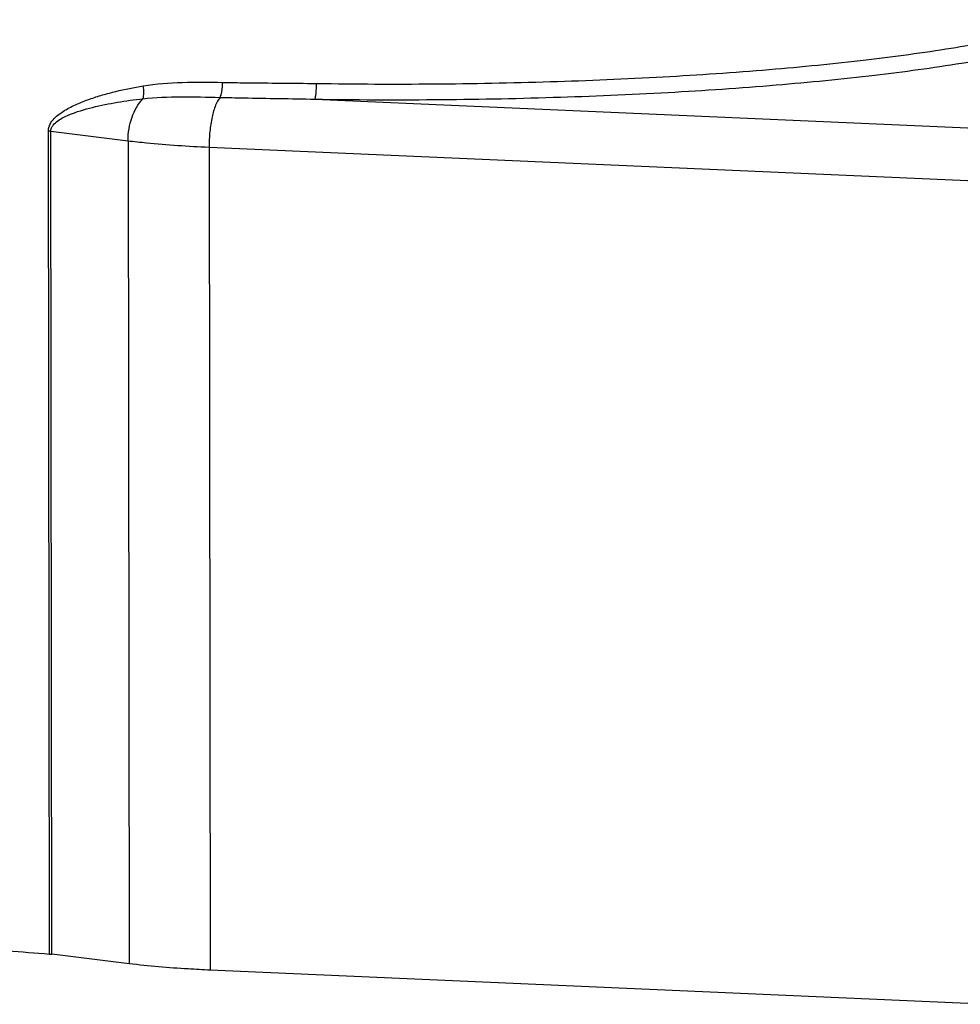
# Model space of a CAD drawing. Units: inches. Extents: x -12997 to 29, y -20 to 8840.
# Drawn here: x -12685 to -12665, y 8559 to 8581 of the extents above; entities that cross this region are included whole.
import ezdxf

# ---------------------------------------------------------------- set-up
doc = ezdxf.new("R2010")
doc.units = ezdxf.units.IN
doc.header["$MEASUREMENT"] = 0

msp = doc.modelspace()

# ---------------------------------------------------------------- linework, layer by layer
at = {"color": 0}
for p, q in [((-12678.99, 8578.842), (-12661.525, 8578.07)), ((-12684.736, 8560.337), (-12684.759, 8578.15)), ((-12684.706, 8578.145), (-12683.035, 8577.941)), ((-12684.683, 8560.331), (-12684.706, 8578.145)), ((-12683.035, 8577.941), (-12683.012, 8560.127)), ((-12681.281, 8577.803), (-12662.437, 8576.97)), ((-12681.281, 8577.803), (-12681.258, 8559.989)), ((-12683.012, 8560.127), (-12684.683, 8560.331)), ((-12664.509, 8559.249), (-12681.258, 8559.989))]:
    msp.add_line(p, q, dxfattribs=at)
for points, knots in [([(-12678.956, 8579.181), (-12677.269, 8579.156), (-12674.765, 8579.174), (-12671.498, 8579.312), (-12669.219, 8579.468), (-12667.139, 8579.672), (-12665.309, 8579.918), (-12663.777, 8580.199), (-12662.866, 8580.432), (-12662.472, 8580.561)], [0, 0, 0, 0, 0.30521, 0.452473, 0.591307, 0.718304, 0.830398, 0.924981, 1, 1, 1, 1]), ([(-12678.99, 8578.842), (-12677.271, 8578.815), (-12674.721, 8578.834), (-12671.392, 8578.975), (-12669.07, 8579.133), (-12666.951, 8579.341), (-12665.087, 8579.592), (-12663.526, 8579.879), (-12662.598, 8580.116), (-12662.197, 8580.248)], [0, 0, 0, 0, 0.30521, 0.452473, 0.591308, 0.718304, 0.830398, 0.924982, 1, 1, 1, 1]), ([(-12682.707, 8579.13), (-12682.427, 8579.177), (-12681.853, 8579.215), (-12681.279, 8579.21), (-12680.989, 8579.204)], [0, 0, 0, 0, 0.494551, 1, 1, 1, 1]), ([(-12681.043, 8578.88), (-12681.032, 8578.895), (-12681.017, 8578.938), (-12680.994, 8579.046), (-12680.988, 8579.138), (-12680.989, 8579.204)], [0, 0, 0, 0, 0.166292, 0.404887, 1, 1, 1, 1]), ([(-12680.989, 8579.204), (-12680.822, 8579.201), (-12680.144, 8579.19), (-12679.466, 8579.189), (-12678.956, 8579.181)], [0, 0, 0, 0, 0.24768, 1, 1, 1, 1]), ([(-12684.759, 8578.15), (-12684.759, 8578.203), (-12684.731, 8578.306), (-12684.637, 8578.426), (-12684.524, 8578.522), (-12684.361, 8578.629), (-12684.142, 8578.738), (-12683.869, 8578.844), (-12683.587, 8578.934), (-12683.201, 8579.037), (-12682.906, 8579.097), (-12682.707, 8579.13)], [0, 0, 0, 0, 0.065781, 0.128712, 0.190338, 0.251536, 0.373857, 0.496924, 0.621014, 0.746217, 1, 1, 1, 1]), ([(-12682.712, 8578.85), (-12682.698, 8578.889), (-12682.688, 8578.985), (-12682.697, 8579.079), (-12682.707, 8579.13)], [0, 0, 0, 0, 0.443271, 1, 1, 1, 1]), ([(-12678.99, 8578.842), (-12678.987, 8578.846), (-12678.982, 8578.859), (-12678.973, 8578.898), (-12678.964, 8578.968), (-12678.958, 8579.068), (-12678.956, 8579.142), (-12678.956, 8579.181)], [0, 0, 0, 0, 0.045368, 0.120435, 0.350626, 0.659648, 1, 1, 1, 1]), ([(-12684.706, 8578.145), (-12684.706, 8578.17), (-12684.696, 8578.22), (-12684.645, 8578.301), (-12684.557, 8578.376), (-12684.44, 8578.445), (-12684.195, 8578.557), (-12683.801, 8578.671), (-12683.263, 8578.78), (-12682.897, 8578.83), (-12682.712, 8578.85)], [0, 0, 0, 0, 0.034177, 0.06668, 0.128929, 0.19017, 0.251215, 0.496628, 0.746143, 1, 1, 1, 1]), ([(-12683.035, 8577.941), (-12683.035, 8578.112), (-12682.981, 8578.441), (-12682.819, 8578.737), (-12682.712, 8578.85)], [0, 0, 0, 0, 0.524704, 1, 1, 1, 1]), ([(-12682.712, 8578.85), (-12682.44, 8578.881), (-12681.882, 8578.899), (-12681.326, 8578.887), (-12681.043, 8578.88)], [0, 0, 0, 0, 0.491533, 1, 1, 1, 1]), ([(-12681.043, 8578.88), (-12681.085, 8578.832), (-12681.154, 8578.691), (-12681.224, 8578.441), (-12681.271, 8578.135), (-12681.281, 8577.916), (-12681.281, 8577.803)], [0, 0, 0, 0, 0.171949, 0.411012, 0.696655, 1, 1, 1, 1]), ([(-12681.043, 8578.88), (-12680.873, 8578.876), (-12680.189, 8578.86), (-12679.505, 8578.853), (-12678.99, 8578.842)], [0, 0, 0, 0, 0.247954, 1, 1, 1, 1]), ([(-12683.035, 8577.941), (-12682.902, 8577.925), (-12682.319, 8577.861), (-12681.733, 8577.823), (-12681.281, 8577.803)], [0, 0, 0, 0, 0.228136, 1, 1, 1, 1]), ([(-12693.102, 8562.343), (-12693.102, 8562.29), (-12693.072, 8562.175), (-12692.953, 8562.018), (-12692.767, 8561.868), (-12692.514, 8561.721), (-12692.193, 8561.576), (-12691.805, 8561.435), (-12691.351, 8561.298), (-12690.623, 8561.111), (-12689.564, 8560.898), (-12688.128, 8560.677), (-12686.494, 8560.485), (-12685.34, 8560.383), (-12684.736, 8560.337)], [0, 0, 0, 0, 0.01791, 0.039132, 0.06574, 0.098731, 0.138536, 0.185321, 0.239067, 0.29967, 0.440656, 0.606223, 0.793784, 1, 1, 1, 1]), ([(-12681.258, 8559.989), (-12681.416, 8559.996), (-12682.001, 8560.026), (-12682.586, 8560.075), (-12683.012, 8560.127)], [0, 0, 0, 0, 0.269399, 1, 1, 1, 1])]:
    msp.add_open_spline(points, degree=3, knots=knots, dxfattribs=at)
for points in [[(-12684.706, 8578.145), (-12684.724, 8578.147), (-12684.741, 8578.149), (-12684.759, 8578.15)], [(-12684.736, 8560.337), (-12684.718, 8560.335), (-12684.7, 8560.334), (-12684.683, 8560.331)]]:
    msp.add_open_spline(points, degree=3, dxfattribs=at)

doc.saveas('drawing.dxf')
